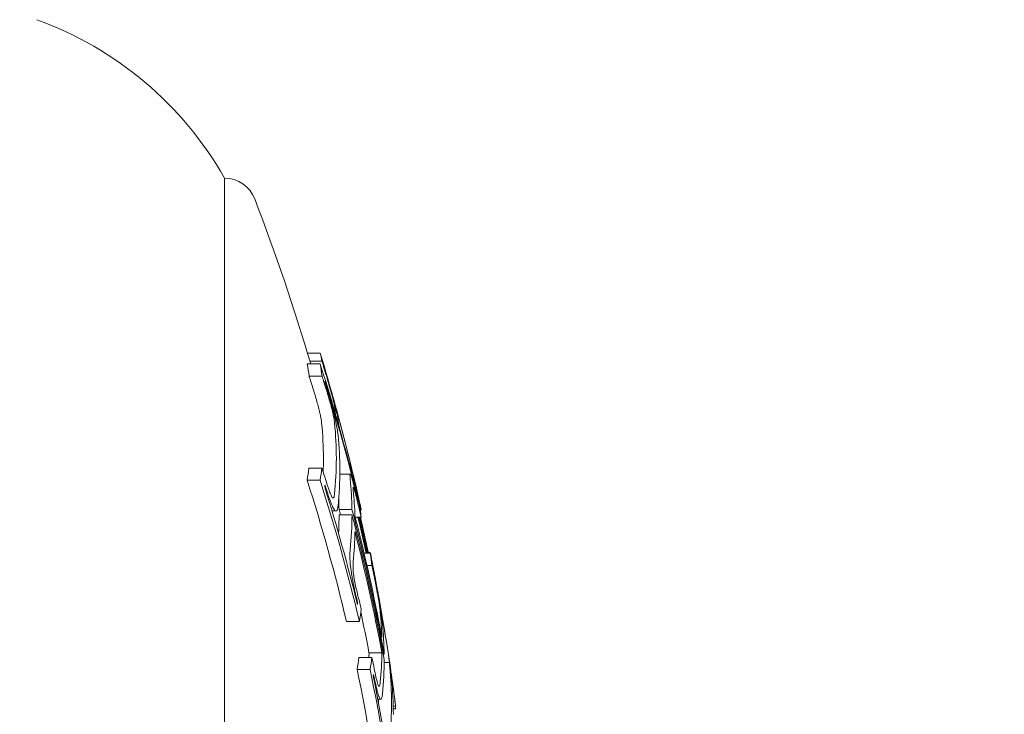
# Model space of a CAD drawing. Units: millimetres. Extents: x -2554 to 3833, y -3154 to 3652.
# Drawn here: x 1080 to 1095, y 995 to 1005 of the extents above; entities that cross this region are included whole.
import ezdxf

# ---------------------------------------------------------------- set-up
doc = ezdxf.new("R2010")
doc.units = ezdxf.units.MM
doc.header["$LTSCALE"] = 0.2
doc.header["$MEASUREMENT"] = 0
doc.header["$PDMODE"] = 1
doc.layers.add('HAGS-Dim Plan', color=7, linetype='Continuous', lineweight=100)
doc.styles.get("Standard").update_dxf_attribs({"font": 'g13f12d.shx', "height": 300})
doc.dimstyles.new('HAGS - Dim Plan', dxfattribs={"dimtxt": 300, "dimasz": 200, "dimexe": 0.18, "dimexo": 0.0625, "dimgap": 150, "dimtad": 0, "dimlfac": 0.001, "dimrnd": 0.05, "dimzin": 1, "dimdsep": 46, "dimtxsty": 'Standard', "dimblk": 'HAGS - Dim Plan arrow', "dimcen": 0.1, "dimse1": 1, "dimse2": 1, "dimclrd": 1, "dimadec": 0, "dimazin": 0, "dimtfac": 1, "dimtofl": 0, "dimtmove": 0, "dimatfit": 3, "dimfxl": 1, "dimtolj": 1, "dimtzin": 0, "dimarcsym": 0})

# ---------------------------------------------------------------- blocks, each defined once
blk = doc.blocks.new('HAGS - Dim Plan arrow')
at = {"color": 1, "lineweight": 0}
blk.add_lwpolyline([(0, 0, 0, 0.35, 0), (-1, 0, 0.015, 0.015, 0)], format="xyseb", dxfattribs=at)
blk = doc.blocks.new('*D6')
at = {"layer": 'Defpoints', "color": 0, "transparency": 16777216}
for p in [(0.824, 2575.395), (3636.557, 2575.395), (0.824, -2534.605)]:
    blk.add_point(p, dxfattribs=at)
at = {"layer": 'HAGS-Dim Plan', "color": 1, "lineweight": -2, "transparency": 16777216}
for p, q in [((3636.557, 2375.395), (3636.557, 595.831)), ((3636.557, -2334.605), (3636.557, -555.042))]:
    blk.add_line(p, q, dxfattribs=at)
at = {"layer": 'HAGS-Dim Plan', "color": 1, "lineweight": -2, "transparency": 16777216, "xscale": 200, "yscale": 200, "zscale": 200}
for p, rotation in [((3636.557, 2575.395), 90), ((3636.557, -2534.605), 270)]:
    blk.add_blockref('HAGS - Dim Plan arrow', p, dxfattribs=dict(at, rotation=rotation))
at = {"layer": 'HAGS-Dim Plan', "color": 0, "lineweight": 50, "transparency": 16777216, "insert": (3636.557, 20.395), "char_height": 300, "attachment_point": 5, "rotation": 90}
blk.add_mtext('\\A1;5.10m', dxfattribs=at)
blk = doc.blocks.new('*D7')
at = {"layer": 'Defpoints', "color": 0, "transparency": 16777216}
for p in [(-2554.176, 3455.017), (-2554.176, 20.395), (2555.824, 20.395)]:
    blk.add_point(p, dxfattribs=at)
at = {"layer": 'HAGS-Dim Plan', "color": 1, "lineweight": -2, "transparency": 16777216}
for p, q in [((-2354.176, 3455.017), (-574.613, 3455.017)), ((2355.824, 3455.017), (576.26, 3455.017))]:
    blk.add_line(p, q, dxfattribs=at)
at = {"layer": 'HAGS-Dim Plan', "color": 1, "lineweight": -2, "transparency": 16777216, "xscale": 200, "yscale": 200, "zscale": 200, "rotation": 180}
blk.add_blockref('HAGS - Dim Plan arrow', (-2554.176, 3455.017), dxfattribs=at)
at = {"layer": 'HAGS-Dim Plan', "color": 1, "lineweight": -2, "transparency": 16777216, "xscale": 200, "yscale": 200, "zscale": 200}
blk.add_blockref('HAGS - Dim Plan arrow', (2555.824, 3455.017), dxfattribs=at)
at = {"layer": 'HAGS-Dim Plan', "color": 0, "lineweight": 50, "transparency": 16777216, "insert": (0.824, 3455.017), "char_height": 300, "attachment_point": 5}
blk.add_mtext('\\A1;5.10m', dxfattribs=at)
blk = doc.blocks.new('*D8')
at = {"layer": 'Defpoints', "color": 0, "transparency": 16777216}
for p in [(1087.591, 3073.214), (-1084.414, 791.612, 2431.559), (1087.591, 791.612, 2431.559)]:
    blk.add_point(p, dxfattribs=at)
at = {"layer": 'HAGS-Dim Plan', "color": 1, "lineweight": -2, "transparency": 16777216}
for p, q in [((-884.414, 3073.214), (-577.657, 3073.214)), ((887.591, 3073.214), (580.834, 3073.214))]:
    blk.add_line(p, q, dxfattribs=at)
at = {"layer": 'HAGS-Dim Plan', "color": 1, "lineweight": -2, "transparency": 16777216, "xscale": 200, "yscale": 200, "zscale": 200, "rotation": 180}
blk.add_blockref('HAGS - Dim Plan arrow', (-1084.414, 3073.214), dxfattribs=at)
at = {"layer": 'HAGS-Dim Plan', "color": 1, "lineweight": -2, "transparency": 16777216, "xscale": 200, "yscale": 200, "zscale": 200}
blk.add_blockref('HAGS - Dim Plan arrow', (1087.591, 3073.214), dxfattribs=at)
at = {"layer": 'HAGS-Dim Plan', "color": 0, "lineweight": 50, "transparency": 16777216, "insert": (1.589, 3073.214), "char_height": 300, "attachment_point": 5}
blk.add_mtext('\\A1;2.15m', dxfattribs=at)
blk = doc.blocks.new('*D9')
at = {"layer": 'Defpoints', "color": 0, "transparency": 16777216}
for p in [(1000.298, 1076.342, 2575.498), (1000.298, -1095.529, 2284.502), (3216.375, -1095.529)]:
    blk.add_point(p, dxfattribs=at)
at = {"layer": 'HAGS-Dim Plan', "color": 1, "lineweight": -2, "transparency": 16777216}
for p, q in [((3216.375, 876.342), (3216.375, 569.652)), ((3216.375, -895.529), (3216.375, -588.84))]:
    blk.add_line(p, q, dxfattribs=at)
at = {"layer": 'HAGS-Dim Plan', "color": 1, "lineweight": -2, "transparency": 16777216, "xscale": 200, "yscale": 200, "zscale": 200}
for p, rotation in [((3216.375, 1076.342), 90), ((3216.375, -1095.529), 270)]:
    blk.add_blockref('HAGS - Dim Plan arrow', p, dxfattribs=dict(at, rotation=rotation))
at = {"layer": 'HAGS-Dim Plan', "color": 0, "lineweight": 50, "transparency": 16777216, "insert": (3216.375, -9.594), "char_height": 300, "attachment_point": 5, "rotation": 90}
blk.add_mtext('\\A1;2.15m', dxfattribs=at)

msp = doc.modelspace()

# ---------------------------------------------------------------- linework, layer by layer
at = {"lineweight": 0}
for p, q in [((1083.029, 1002.906), (1083.029, 990.406)), ((1084.311, 1000.198), (1084.508, 1000.198)), ((1084.308, 1000.031), (1084.508, 1000.031)), ((1084.348, 1000.073), (1084.536, 1000.073)), ((1084.336, 999.842), (1084.536, 999.842)), ((1084.954, 998.497), (1084.969, 998.497)), ((1084.335, 998.422), (1084.535, 998.422)), ((1084.306, 998.233), (1084.506, 998.233)), ((1084.811, 998.327), (1084.973, 998.327)), ((1085.082, 997.95), (1085.084, 997.95)), ((1084.692, 997.758), (1084.752, 997.758)), ((1084.799, 997.781), (1084.999, 997.781)), ((1085.127, 997.774), (1085.143, 997.774)), ((1084.799, 997.699), (1084.999, 997.699)), ((1085.05, 997.66), (1085.143, 997.66)), ((1085.187, 997.104), (1085.281, 997.104)), ((1085.25, 997.114), (1085.281, 997.114)), ((1085.305, 996.989), (1085.308, 996.989)), ((1085.231, 996.915), (1085.308, 996.915)), ((1085.076, 996.341), (1085.086, 996.341)), ((1084.913, 996.051), (1085.113, 996.051)), ((1085.107, 995.494), (1085.307, 995.494)), ((1085.262, 995.563), (1085.462, 995.563)), ((1085.482, 995.543), (1085.496, 995.543)), ((1085.079, 995.306), (1085.279, 995.306)), ((1085.497, 995.415), (1085.578, 995.415)), ((1085.399, 994.846), (1085.444, 994.846)), ((1085.637, 994.739), (1085.674, 994.739)), ((1085.638, 994.696), (1085.674, 994.696))]:
    msp.add_line(p, q, dxfattribs=at)
at = {"lineweight": 0, "extrusion": (0, 0, -1)}
for centre, radius, start, end in [((-1078.248, 1000.187), 5.5, 110, 150.3751), ((-1083.029, 1002.406), 0.5, 90, 159.0098), ((-1051.752, 990.406), 34, 159.0098, 163.5555), ((-1051.952, 990.406), 34, 166.0254, 167.3658), ((-1051.952, 990.406), 34, 168.8227, 169.0189), ((-1051.952, 990.406), 34, 169.7859, 170.2147), ((-1051.952, 990.406), 34, 170.7894, 171.6312), ((-1051.952, 990.406), 34, 171.6312, 171.9227), ((-1051.952, 990.406), 34, 171.9501, 172.6655)]:
    msp.add_arc(centre, radius, start, end, dxfattribs=at)
for centre, major_axis, ratio, start_param, end_param in [((1051.952, 999.606), (32.631, 0), 0.26853, -0.06762, -0.053322), ((1051.752, 999.138), (32.631, 0), 0.405136, -0.06762, -0.053322), ((1051.952, 999.138), (32.631, 0), 0.405136, -0.06762, -0.053322), ((1051.952, 990.873), (33.955, 0), 0.963271, -0.285116, -0.278627), ((1051.952, 999.413), (32.689, 0), 0.26853, -0.061369, -0.059356), ((1051.952, 990.927), (33.945, 0), 0.963271, -0.279075, -0.278866), ((1051.752, 991.111), (33.955, 0), 0.914256, -0.285116, -0.278627), ((1051.952, 991.111), (33.955, 0), 0.914256, -0.285116, -0.278627), ((1051.952, 998.955), (32.689, 0), 0.405136, -0.061369, -0.059356), ((1051.952, 991.192), (33.945, 0), 0.914256, -0.279075, -0.278866), ((1051.952, 999.009), (32.806, 0), 0.26853, -0.040988, -0.028102), ((1051.752, 998.571), (32.806, 0), 0.405136, -0.040988, 0), ((1051.952, 998.571), (32.806, 0), 0.405136, -0.040988, 0), ((1051.952, 998.816), (32.86, 0), 0.26853, -0.040766, -0.028947), ((1051.952, 998.388), (32.86, 0), 0.405136, -0.040766, 0), ((1051.752, 998.571), (32.806, 0), 0.405136, 0, 0.015684), ((1051.952, 998.571), (32.806, 0), 0.405136, 0, 0.041849), ((1051.752, 999.138), (32.631, 0), 0.405136, 0.054182, 0.068487), ((1051.952, 999.138), (32.631, 0), 0.405136, 0.054182, 0.068487), ((1051.952, 998.388), (32.86, 0), 0.405136, 0, 0.041626), ((1051.752, 989.501), (33.927, 0), 0.914256, -0.285365, -0.212749), ((1051.952, 989.501), (33.927, 0), 0.914256, -0.285365, -0.212749), ((1051.952, 998.955), (32.689, 0), 0.405136, 0.060214, 0.062234), ((1051.952, 989.582), (33.939, 0), 0.914256, -0.279121, -0.218702), ((1051.952, 990.873), (33.955, 0), 0.963271, -0.218516, -0.212565), ((1051.952, 991.111), (33.955, 0), 0.914256, -0.218516, -0.212565), ((1051.952, 990.394), (34, 0), 0.914256, -0.237234, -0.163731), ((1051.952, 990.344), (33.999, 0), 0.963271, -0.225275, -0.207882), ((1051.952, 990.398), (34, 0), 0.963271, -0.223588, -0.206202), ((1051.952, 990.313), (33.999, 0), 0.914256, -0.231192, -0.1697), ((1051.952, 996.522), (33.402, 0), 0.26853, -0.066057, -0.05209), ((1051.952, 996.21), (33.402, 0), 0.405136, -0.066057, -0.05209), ((1051.952, 990.873), (33.955, 0), 0.963271, -0.188078, -0.183162), ((1051.952, 991.111), (33.955, 0), 0.914256, -0.188078, -0.183162), ((1051.952, 996.028), (33.439, 0), 0.405136, -0.05999, -0.058048), ((1051.752, 990.313), (33.999, 0), 0.914256, -0.190491, -0.1697), ((1051.952, 995.656), (33.512, 0), 0.405136, -0.039522, -0.011101), ((1051.952, 995.474), (33.545, -0.001), 0.405135, -0.039328, -0.005143), ((1051.752, 996.21), (33.402, 0), 0.405136, 0.05293, 0.066904), ((1051.752, 995.656), (33.512, 0), 0.405136, 0.006859, 0.011881), ((1051.952, 996.21), (33.402, 0), 0.405136, 0.05293, 0.066904), ((1051.954, 995.669), (33.509, -0.015), 0.405145, 0.006674, 0.039984), ((1051.952, 995.473), (33.545, 0), 0.405136, 0.00089, 0.039936), ((1051.752, 989.501), (33.927, 0), 0.914256, -0.18824, -0.117237), ((1051.952, 989.501), (33.927, 0), 0.914256, -0.18824, -0.117237), ((1051.952, 996.028), (33.439, 0), 0.405136, 0.058863, 0.060836), ((1051.952, 989.582), (33.939, 0), 0.914256, -0.182174, -0.123129), ((1051.952, 991.111), (33.955, 0), 0.914256, -0.123818, -0.117137), ((1051.952, 990.873), (33.955, 0), 0.963271, -0.118462, -0.117137)]:
    msp.add_ellipse(centre, major_axis=major_axis, ratio=ratio, start_param=start_param, end_param=end_param, dxfattribs=at)
at = {"lineweight": 0}
for centre, major_axis, ratio, start_param, end_param in [((1051.952, 990.998), (33.928, 0), 0.963271, 0.235277, 0.285349), ((1051.952, 991.299), (33.928, 0), 0.914256, 0.212737, 0.285349), ((1051.952, 990.944), (33.941, 0), 0.963271, 0.218691, 0.279107), ((1051.952, 991.218), (33.941, 0), 0.914256, 0.218691, 0.279107), ((1051.952, 989.69), (33.954, 0), 0.914256, 0.278447, 0.285128), ((1051.952, 998.103), (33.048, 0), 0.26853, 0.032061, 0.04056), ((1051.952, 997.711), (33.048, 0), 0.405136, 0.005205, 0.04056), ((1051.952, 997.91), (33.095, 0), 0.26853, 0.032899, 0.040602), ((1051.952, 989.609), (33.943, 0), 0.914256, 0.278672, 0.279088), ((1051.952, 997.529), (33.095, 0), 0.405136, 0.011241, 0.040602), ((1051.952, 997.499), (33.193, 0), 0.26853, 0.058458, 0.060436), ((1051.752, 997.711), (33.048, 0), 0.405136, 0.005205, 0.018024), ((1051.952, 997.138), (33.193, 0), 0.405136, 0.058458, 0.060436), ((1051.752, 990.476), (34, 0), 0.914256, 0.234531, 0.237237), ((1051.952, 990.476), (34, 0), 0.914256, 0.163734, 0.237237), ((1051.952, 996.955), (33.237, 0), 0.405136, 0.052349, 0.066386), ((1051.952, 997.307), (33.237, 0), 0.26853, 0.052349, 0.060119), ((1051.752, 997.711), (33.048, 0), 0.405136, -0.022043, -0.000904), ((1051.952, 997.711), (33.048, 0), 0.405136, -0.040976, -0.000904), ((1051.952, 990.557), (33.998, 0), 0.914256, 0.169707, 0.2312), ((1051.952, 990.452), (34, 0), 0.963271, 0.204513, 0.221893), ((1051.952, 990.506), (33.998, 0), 0.963271, 0.202849, 0.220223), ((1051.952, 997.529), (33.095, 0), 0.405136, -0.041079, -0.006945), ((1051.952, 991.299), (33.928, 0), 0.914256, 0.147179, 0.188229), ((1051.952, 991.218), (33.941, 0), 0.914256, 0.129876, 0.182165), ((1051.952, 989.69), (33.954, 0), 0.914256, 0.212574, 0.218744), ((1051.952, 997.138), (33.193, 0), 0.405136, -0.061288, -0.059299), ((1051.952, 996.955), (33.237, 0), 0.405136, -0.067237, -0.053194), ((1051.952, 989.69), (33.954, 0), 0.914256, 0.182203, 0.188086), ((1051.952, 994.796), (33.659, 0), 0.405136, 0, 0.039798), ((1051.952, 994.613), (33.687, 0), 0.405136, 0, 0.039916), ((1051.952, 994.839), (33.687, 0), 0.26853, 0.037808, 0.038091), ((1051.752, 994.796), (33.659, 0), 0.405136, 0, 0.003634), ((1051.752, 994.796), (33.659, 0), 0.405136, -0.001013, 0), ((1051.952, 994.796), (33.659, 0), 0.405136, -0.040214, 0), ((1051.952, 994.034), (33.768, 0), 0.405136, 0.051526, 0.0521)]:
    msp.add_ellipse(centre, major_axis=major_axis, ratio=ratio, start_param=start_param, end_param=end_param, dxfattribs=at)
for points, knots in [([(1084.693, 999.551), (1084.676, 999.614), (1084.658, 999.678), (1084.621, 999.805), (1084.603, 999.867), (1084.585, 999.927)], [-0.03928438, -0.03928438, -0.03928438, -0.03928438, -0.01979478, -0.01979478, 0, 0, 0, 0]), ([(1084.677, 999.591), (1084.659, 999.657), (1084.64, 999.726), (1084.621, 999.791), (1084.613, 999.818), (1084.605, 999.844), (1084.598, 999.869)], [0, 0, 0, 0, 0.715435, 0.715435, 0.715435, 1, 1, 1, 1]), ([(1084.693, 999.366), (1084.676, 999.429), (1084.658, 999.493), (1084.621, 999.618), (1084.603, 999.678), (1084.585, 999.734)], [-0.03928438, -0.03928438, -0.03928438, -0.03928438, -0.01979478, -0.01979478, 0, 0, 0, 0]), ([(1084.477, 999.377), (1084.459, 999.445), (1084.44, 999.512), (1084.421, 999.575), (1084.413, 999.6), (1084.405, 999.625), (1084.398, 999.649)], [0, 0, 0, 0, 0.0002092191, 0.0002092191, 0.0002092191, 0.0002928032, 0.0002928032, 0.0002928032, 0.0002928032]), ([(1084.677, 999.377), (1084.659, 999.444), (1084.64, 999.512), (1084.621, 999.575), (1084.613, 999.6), (1084.605, 999.625), (1084.598, 999.649)], [0, 0, 0, 0, 0.715435, 0.715435, 0.715435, 1, 1, 1, 1]), ([(1084.702, 999.497), (1084.699, 999.51), (1084.695, 999.525), (1084.686, 999.561), (1084.681, 999.578), (1084.677, 999.591)], [-0.007542633, -0.007542633, -0.007542633, -0.007542633, -0.004177471, -0.004177471, 0, 0, 0, 0]), ([(1084.745, 999.356), (1084.736, 999.391), (1084.725, 999.432), (1084.714, 999.475), (1084.707, 999.5), (1084.7, 999.525), (1084.693, 999.551)], [0, 0, 0, 0, 0.644255, 0.644255, 0.644255, 1, 1, 1, 1]), ([(1084.73, 999.37), (1084.729, 999.382), (1084.724, 999.404), (1084.718, 999.433), (1084.714, 999.451), (1084.708, 999.473), (1084.702, 999.497)], [0, 0, 0, 0, 0.615131, 0.615131, 0.615131, 1, 1, 1, 1]), ([(1084.502, 999.277), (1084.499, 999.292), (1084.495, 999.308), (1084.486, 999.346), (1084.481, 999.364), (1084.477, 999.377)], [-0.007541939, -0.007541939, -0.007541939, -0.007541939, -0.004177176, -0.004177176, 0, 0, 0, 0]), ([(1084.53, 999.116), (1084.529, 999.136), (1084.524, 999.165), (1084.518, 999.201), (1084.514, 999.223), (1084.508, 999.249), (1084.502, 999.277)], [0, 0, 0, 0, 0.0001713376, 0.0001713376, 0.0001713376, 0.0002788809, 0.0002788809, 0.0002788809, 0.0002788809]), ([(1084.702, 999.277), (1084.699, 999.292), (1084.695, 999.308), (1084.686, 999.346), (1084.681, 999.364), (1084.677, 999.377)], [-0.007542633, -0.007542633, -0.007542633, -0.007542633, -0.004177471, -0.004177471, 0, 0, 0, 0]), ([(1084.745, 999.158), (1084.736, 999.197), (1084.725, 999.241), (1084.714, 999.287), (1084.707, 999.313), (1084.7, 999.339), (1084.693, 999.366)], [0, 0, 0, 0, 0.644255, 0.644255, 0.644255, 1, 1, 1, 1]), ([(1084.73, 999.116), (1084.729, 999.136), (1084.724, 999.165), (1084.718, 999.201), (1084.714, 999.223), (1084.708, 999.249), (1084.702, 999.277)], [0, 0, 0, 0, 0.615131, 0.615131, 0.615131, 1, 1, 1, 1]), ([(1084.784, 999.176), (1084.782, 999.193), (1084.776, 999.224), (1084.767, 999.265), (1084.761, 999.291), (1084.753, 999.321), (1084.745, 999.356)], [0, 0, 0, 0, 0.61432, 0.61432, 0.61432, 1, 1, 1, 1]), ([(1084.784, 998.931), (1084.782, 998.959), (1084.776, 999), (1084.767, 999.051), (1084.761, 999.082), (1084.753, 999.118), (1084.745, 999.158)], [0, 0, 0, 0, 0.61432, 0.61432, 0.61432, 1, 1, 1, 1]), ([(1084.976, 998.479), (1084.97, 998.497), (1084.968, 998.501), (1084.968, 998.492), (1084.969, 998.487), (1084.97, 998.477), (1084.972, 998.463)], [0, 0, 0, 0, 0.635133, 0.635133, 0.635133, 1, 1, 1, 1]), ([(1085.008, 998.354), (1085, 998.389), (1084.992, 998.419), (1084.986, 998.442), (1084.982, 998.458), (1084.979, 998.47), (1084.976, 998.479)], [0, 0, 0, 0, 0.59368, 0.59368, 0.59368, 1, 1, 1, 1]), ([(1085.088, 998.02), (1085.066, 998.115), (1085.044, 998.208), (1085.024, 998.291), (1085.019, 998.313), (1085.013, 998.334), (1085.008, 998.354)], [0, 0, 0, 0, 0.794318, 0.794318, 0.794318, 1, 1, 1, 1]), ([(1084.598, 998.223), (1084.616, 998.161), (1084.636, 998.104), (1084.654, 998.054), (1084.662, 998.035), (1084.669, 998.017), (1084.676, 998)], [0, 0, 0, 0, 0.721155, 0.721155, 0.721155, 1, 1, 1, 1]), ([(1084.976, 998.325), (1084.97, 998.331), (1084.968, 998.324), (1084.968, 998.303), (1084.969, 998.291), (1084.97, 998.275), (1084.972, 998.254)], [0, 0, 0, 0, 0.635133, 0.635133, 0.635133, 1, 1, 1, 1]), ([(1085.008, 998.231), (1085, 998.261), (1084.992, 998.285), (1084.986, 998.301), (1084.982, 998.313), (1084.979, 998.321), (1084.976, 998.325)], [0, 0, 0, 0, 0.59368, 0.59368, 0.59368, 1, 1, 1, 1]), ([(1085.088, 997.924), (1085.066, 998.015), (1085.044, 998.101), (1085.024, 998.175), (1085.019, 998.194), (1085.013, 998.213), (1085.008, 998.231)], [0, 0, 0, 0, 0.794318, 0.794318, 0.794318, 1, 1, 1, 1]), ([(1085.022, 998.285), (1085.018, 998.297), (1085.016, 998.3), (1085.017, 998.292), (1085.017, 998.288), (1085.018, 998.281), (1085.02, 998.271)], [0, 0, 0, 0, 0.64316, 0.64316, 0.64316, 1, 1, 1, 1]), ([(1085.038, 998.225), (1085.034, 998.239), (1085.031, 998.251), (1085.025, 998.274), (1085.023, 998.281), (1085.022, 998.285)], [-0.007195009, -0.007195009, -0.007195009, -0.007195009, -0.004028653, -0.004028653, 0, 0, 0, 0]), ([(1085.1, 997.964), (1085.089, 998.011), (1085.078, 998.057), (1085.057, 998.145), (1085.047, 998.186), (1085.038, 998.225)], [-0.02980524, -0.02980524, -0.02980524, -0.02980524, -0.01491019, -0.01491019, 0, 0, 0, 0]), ([(1084.585, 998.146), (1084.611, 998.062), (1084.637, 997.985), (1084.662, 997.919), (1084.672, 997.892), (1084.682, 997.867), (1084.691, 997.844)], [0, 0, 0, 0, 0.71539, 0.71539, 0.71539, 1, 1, 1, 1]), ([(1085.022, 998.126), (1085.018, 998.13), (1085.016, 998.124), (1085.017, 998.108), (1085.017, 998.099), (1085.018, 998.087), (1085.02, 998.073)], [0, 0, 0, 0, 0.64316, 0.64316, 0.64316, 1, 1, 1, 1]), ([(1085.038, 998.08), (1085.034, 998.092), (1085.031, 998.102), (1085.025, 998.12), (1085.023, 998.124), (1085.022, 998.126)], [-0.007195009, -0.007195009, -0.007195009, -0.007195009, -0.004028653, -0.004028653, 0, 0, 0, 0]), ([(1085.1, 997.84), (1085.089, 997.886), (1085.078, 997.929), (1085.057, 998.01), (1085.047, 998.047), (1085.038, 998.08)], [-0.02980524, -0.02980524, -0.02980524, -0.02980524, -0.01491019, -0.01491019, 0, 0, 0, 0]), ([(1084.676, 998), (1084.681, 997.989), (1084.685, 997.98), (1084.695, 997.965), (1084.699, 997.961), (1084.701, 997.959)], [-0.007184153, -0.007184153, -0.007184153, -0.007184153, -0.003993366, -0.003993366, 0, 0, 0, 0]), ([(1084.701, 997.959), (1084.711, 997.956), (1084.718, 997.961), (1084.723, 997.976), (1084.726, 997.986), (1084.728, 997.999), (1084.729, 998.015)], [0, 0, 0, 0, 0.615204, 0.615204, 0.615204, 1, 1, 1, 1]), ([(1084.691, 997.844), (1084.704, 997.815), (1084.716, 997.792), (1084.727, 997.778), (1084.733, 997.769), (1084.738, 997.763), (1084.743, 997.76)], [0, 0, 0, 0, 0.64104, 0.64104, 0.64104, 1, 1, 1, 1]), ([(1084.743, 997.76), (1084.757, 997.754), (1084.767, 997.762), (1084.774, 997.781), (1084.779, 997.794), (1084.782, 997.812), (1084.783, 997.834)], [0, 0, 0, 0, 0.612546, 0.612546, 0.612546, 1, 1, 1, 1]), ([(1084.972, 997.163), (1084.967, 997.134), (1084.966, 997.091), (1084.968, 997.039), (1084.969, 997.007), (1084.971, 996.971), (1084.974, 996.932)], [0, 0, 0, 0, 0.622178, 0.622178, 0.622178, 1, 1, 1, 1]), ([(1085.019, 996.978), (1085.016, 996.957), (1085.015, 996.927), (1085.016, 996.889), (1085.017, 996.866), (1085.018, 996.84), (1085.02, 996.812)], [0, 0, 0, 0, 0.624804, 0.624804, 0.624804, 1, 1, 1, 1]), ([(1084.974, 996.932), (1084.978, 996.893), (1084.983, 996.85), (1084.99, 996.805), (1084.994, 996.777), (1084.999, 996.748), (1085.004, 996.718)], [0, 0, 0, 0, 0.615707, 0.615707, 0.615707, 1, 1, 1, 1]), ([(1085.02, 996.812), (1085.022, 996.797), (1085.024, 996.78), (1085.029, 996.743), (1085.032, 996.724), (1085.035, 996.708)], [-0.009214455, -0.009214455, -0.009214455, -0.009214455, -0.004902102, -0.004902102, 0, 0, 0, 0]), ([(1085.401, 996.468), (1085.39, 996.527), (1085.379, 996.586), (1085.357, 996.702), (1085.346, 996.759), (1085.335, 996.814)], [-0.03617632, -0.03617632, -0.03617632, -0.03617632, -0.01809073, -0.01809073, 0, 0, 0, 0]), ([(1085.396, 996.529), (1085.382, 996.606), (1085.367, 996.685), (1085.353, 996.761), (1085.348, 996.784), (1085.344, 996.808), (1085.339, 996.831)], [0, 0, 0, 0, 0.764062, 0.764062, 0.764062, 1, 1, 1, 1]), ([(1085.004, 996.718), (1085.022, 996.625), (1085.041, 996.532), (1085.061, 996.445), (1085.07, 996.41), (1085.078, 996.375), (1085.086, 996.341)], [0, 0, 0, 0, 0.710939, 0.710939, 0.710939, 1, 1, 1, 1]), ([(1085.035, 996.708), (1085.048, 996.639), (1085.063, 996.569), (1085.078, 996.503), (1085.084, 996.477), (1085.09, 996.451), (1085.097, 996.427)], [0, 0, 0, 0, 0.71494, 0.71494, 0.71494, 1, 1, 1, 1]), ([(1085.396, 996.471), (1085.382, 996.548), (1085.367, 996.626), (1085.353, 996.699), (1085.348, 996.721), (1085.344, 996.743), (1085.339, 996.765)], [0, 0, 0, 0, 0.764062, 0.764062, 0.764062, 1, 1, 1, 1]), ([(1085.414, 996.427), (1085.412, 996.442), (1085.409, 996.458), (1085.402, 996.497), (1085.398, 996.516), (1085.396, 996.529)], [-0.007344591, -0.007344591, -0.007344591, -0.007344591, -0.004113835, -0.004113835, 0, 0, 0, 0]), ([(1085.414, 996.363), (1085.412, 996.379), (1085.409, 996.397), (1085.402, 996.438), (1085.398, 996.457), (1085.396, 996.471)], [-0.007344591, -0.007344591, -0.007344591, -0.007344591, -0.004113835, -0.004113835, 0, 0, 0, 0]), ([(1085.439, 996.245), (1085.433, 996.284), (1085.425, 996.328), (1085.417, 996.374), (1085.412, 996.404), (1085.407, 996.436), (1085.401, 996.468)], [0, 0, 0, 0, 0.605134, 0.605134, 0.605134, 1, 1, 1, 1]), ([(1085.435, 996.31), (1085.432, 996.323), (1085.43, 996.34), (1085.426, 996.36), (1085.423, 996.38), (1085.419, 996.402), (1085.414, 996.427)], [0.2173941, 0.2173941, 0.2173941, 0.2173941, 0.6234444, 0.6234444, 0.6234444, 1, 1, 1, 1]), ([(1085.437, 996.192), (1085.435, 996.214), (1085.432, 996.245), (1085.426, 996.284), (1085.423, 996.308), (1085.419, 996.334), (1085.414, 996.363)], [0, 0, 0, 0, 0.623444, 0.623444, 0.623444, 1, 1, 1, 1]), ([(1085.471, 996.007), (1085.468, 996.037), (1085.463, 996.08), (1085.456, 996.134), (1085.451, 996.167), (1085.445, 996.204), (1085.439, 996.245)], [0, 0, 0, 0, 0.621039, 0.621039, 0.621039, 1, 1, 1, 1]), ([(1085.344, 995.315), (1085.352, 995.273), (1085.361, 995.233), (1085.378, 995.158), (1085.386, 995.124), (1085.394, 995.093)], [-0.02776027, -0.02776027, -0.02776027, -0.02776027, -0.01389157, -0.01389157, 0, 0, 0, 0]), ([(1085.579, 995.413), (1085.577, 995.419), (1085.577, 995.411), (1085.579, 995.39), (1085.58, 995.378), (1085.582, 995.36), (1085.584, 995.339)], [0, 0, 0, 0, 0.626337, 0.626337, 0.626337, 1, 1, 1, 1]), ([(1085.593, 995.329), (1085.589, 995.357), (1085.585, 995.38), (1085.583, 995.395), (1085.581, 995.403), (1085.58, 995.41), (1085.579, 995.413)], [0, 0, 0, 0, 0.630429, 0.630429, 0.630429, 1, 1, 1, 1]), ([(1085.617, 995.167), (1085.616, 995.174), (1085.615, 995.181), (1085.614, 995.188), (1085.611, 995.208), (1085.608, 995.227), (1085.606, 995.245), (1085.601, 995.275), (1085.597, 995.303), (1085.593, 995.329)], [0.4339819, 0.4339819, 0.4339819, 0.4339819, 0.5, 0.5, 0.5, 0.6895447, 0.6895447, 0.6895447, 1, 1, 1, 1]), ([(1085.333, 995.231), (1085.344, 995.176), (1085.355, 995.124), (1085.377, 995.027), (1085.388, 994.982), (1085.399, 994.942)], [-0.03623467, -0.03623467, -0.03623467, -0.03623467, -0.01813123, -0.01813123, 0, 0, 0, 0]), ([(1085.608, 995.214), (1085.607, 995.217), (1085.607, 995.211), (1085.608, 995.196), (1085.609, 995.186), (1085.61, 995.174), (1085.612, 995.158)], [0, 0, 0, 0, 0.628579, 0.628579, 0.628579, 1, 1, 1, 1]), ([(1085.615, 995.173), (1085.613, 995.184), (1085.612, 995.193), (1085.609, 995.208), (1085.608, 995.212), (1085.608, 995.214)], [-0.007020356, -0.007020356, -0.007020356, -0.007020356, -0.003910232, -0.003910232, 0, 0, 0, 0]), ([(1085.647, 994.945), (1085.639, 995.005), (1085.631, 995.062), (1085.624, 995.111), (1085.621, 995.133), (1085.618, 995.154), (1085.615, 995.173)], [0, 0, 0, 0, 0.692433, 0.692433, 0.692433, 1, 1, 1, 1]), ([(1085.394, 995.093), (1085.398, 995.081), (1085.401, 995.071), (1085.408, 995.053), (1085.411, 995.049), (1085.413, 995.047)], [-0.007290408, -0.007290408, -0.007290408, -0.007290408, -0.004079665, -0.004079665, 0, 0, 0, 0]), ([(1085.413, 995.047), (1085.42, 995.043), (1085.426, 995.05), (1085.431, 995.067), (1085.433, 995.078), (1085.435, 995.092), (1085.436, 995.111)], [0, 0, 0, 0, 0.615898, 0.615898, 0.615898, 1, 1, 1, 1]), ([(1085.399, 994.942), (1085.408, 994.911), (1085.416, 994.887), (1085.424, 994.871), (1085.429, 994.86), (1085.433, 994.852), (1085.437, 994.848)], [0, 0, 0, 0, 0.601367, 0.601367, 0.601367, 1, 1, 1, 1]), ([(1085.437, 994.848), (1085.448, 994.842), (1085.456, 994.85), (1085.462, 994.872), (1085.466, 994.886), (1085.469, 994.906), (1085.47, 994.93)], [0, 0, 0, 0, 0.61299, 0.61299, 0.61299, 1, 1, 1, 1])]:
    msp.add_open_spline(points, degree=3, knots=knots, dxfattribs=at)
msp.add_open_spline([(1085.467, 996.127), (1085.464, 996.142), (1085.461, 996.162), (1085.457, 996.185)], degree=3, dxfattribs=at)

# ---------------------------------------------------------------- dimensions: what is measured, and where the dimension line sits
at = {"layer": 'HAGS-Dim Plan', "lineweight": 50}
for base, p1, p2, picture, middle in [((-2554.176, 3455.017, -230.5), (2555.824, 20.395, -230.5), (-2554.176, 20.395, -230.5), '*D7', (0.824, 3455.017, -230.5)), ((1087.591, 3073.214, -230.5), (-1084.414, 791.612, 2201.059), (1087.591, 791.612, 2201.059), '*D8', (1.589, 3073.214, -230.5))]:
    dim = msp.add_linear_dim(base=base, p1=p1, p2=p2, dimstyle='HAGS - Dim Plan', override={"dimpost": 'm'}, dxfattribs=at)
    dim.commit()
    dim.dimension.update_dxf_attribs({"geometry": picture, "text_midpoint": middle})
for base, p1, p2, picture, middle in [((3636.557, 2575.395, -230.5), (0.824, -2534.605, -230.5), (0.824, 2575.395, -230.5), '*D6', (3636.557, 20.395, -230.5)), ((3216.375, -1095.529, -230.5), (1000.298, 1076.342, 2344.998), (1000.298, -1095.529, 2054.002), '*D9', (3216.375, -9.594, -230.5))]:
    dim = msp.add_linear_dim(base=base, p1=p1, p2=p2, angle=90, dimstyle='HAGS - Dim Plan', override={"dimpost": 'm'}, dxfattribs=at)
    dim.commit()
    dim.dimension.update_dxf_attribs({"geometry": picture, "text_midpoint": middle})

doc.saveas('drawing.dxf')
